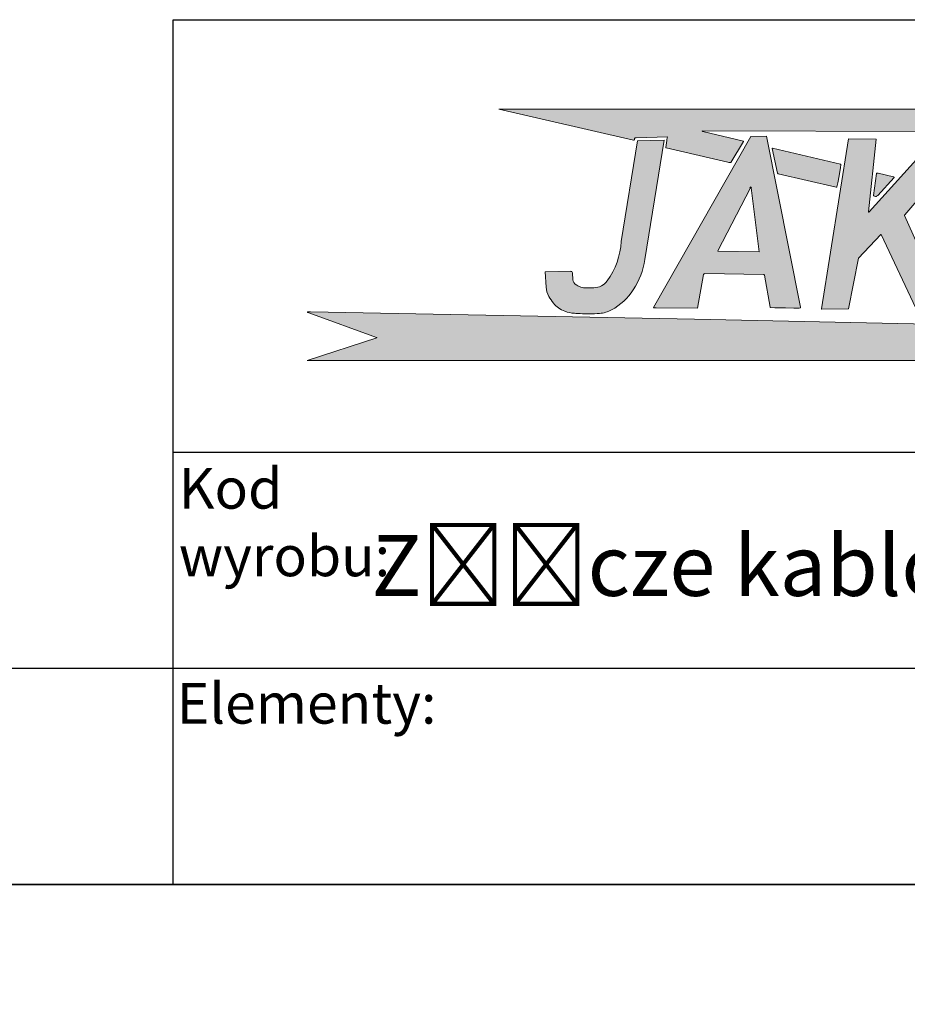
# Model space of a CAD drawing. Units: millimetres. Extents: x 0 to 7325, y 0 to 5111.
# Drawn here: x 5681 to 6502, y 0 to 911 of the extents above; entities that cross this region are included whole.
import ezdxf
from ezdxf import colors
from ezdxf.entities.mleader import LeaderData, LeaderLine
from ezdxf.math import Vec2, Vec3

# ---------------------------------------------------------------- set-up
doc = ezdxf.new("R2010")
doc.units = ezdxf.units.MM
doc.header["$LTSCALE"] = 25
for name, color, linetype in [('Default', 7, 'Continuous'), ('Domyślne', 7, 'Continuous'), ('Obrys', 7, 'Continuous')]:
    doc.layers.add(name, color=color, linetype=linetype)

# ---------------------------------------------------------------- blocks, each defined once
blk = doc.blocks.new('_DOT')
at = {"color": 0}
blk.add_line((0, 0), (-1, 0), dxfattribs=at)
at = {"color": 0, "const_width": 0.333}
blk.add_lwpolyline([(-0.1665, 0, 1), (0.1665, 0, 1)], format="xyb", close=True, dxfattribs=at)
blk = doc.blocks.new('Logo-JAKMET')
at = {"layer": 'Obrys', "linetype": 'Continuous', "lineweight": 5}
h = blk.add_hatch(color=22, dxfattribs=at)
edge = h.paths.add_edge_path()
edge.add_line((66937.50023299582, 13926.47525501042), (10887.49836084697, 13912.50037954364))
edge.add_line((10887.49836084696, 13912.50037954364), (18293.58875001477, 12202.19622500367))
edge.add_arc((18317.0518470338, 12303.7979295142), 104.2757080108804, 256.9965225449629, 270.9331156904519)
edge.add_arc((18318.45575437281, 12217.60191493707), 18.06826120494371, 270.9331156904584, 312.5890105468746)
edge.add_arc((18296.62201612912, 12241.355069169), 50.33162218392364, 312.5890105468731, 343.718832420316)
edge.add_arc((18223.20929989287, 12262.79625904012), 126.8113680534898, 343.7188324203142, 358.9686059819269)
edge.add_arc((18496.6146291966, 12257.87409747076), 146.6382649069484, 166.7893069023211, 178.9686059819281, ccw=False)
edge.add_arc((18393.58767685912, 12282.05913754387), 40.81072089647957, 135.0348344833889, 166.78930690232, ccw=False)
edge.add_arc((18408.95932810038, 12266.70616615124), 62.53631392557315, 108.3396340473409, 135.0348344833845, ccw=False)
edge.add_arc((18473.96854607349, 12070.59162174252), 269.1449123674447, 96.39666172928361, 108.33963404734129, ccw=False)
edge.add_line((18443.9828338157, 12338.06094879456), (20155.31087499994, 12381.09235000225))
edge.add_line((20155.31087499994, 12381.09235000225), (20140.74755, 12309.296175))
edge.add_arc((21996.71394679139, 11932.82706888674), 1893.763515826758, 168.5335470054761, 172.1661949263856)
edge.add_line((20120.62380000083, 12190.94722499989), (20073.09455000001, 11803.73144999999))
edge.add_arc((20090.38860548571, 11801.60867107475), 17.42384990489301, 173.0021674650651, 227.818987807348)
edge.add_arc((20101.23543127077, 11813.57902283236), 33.57757860128914, 227.8189878050998, 256.5583836013287)
edge.add_line((20093.43017499995, 11780.92122499979), (23476.26047499638, 10996.45377500167))
edge.add_arc((23972.63277981662, 13136.94191485813), 2197.288088043696, 256.9440611157394, 260.4440866531369)
edge.add_arc((23613.8730440843, 11005.85597880751), 36.21524919363313, 260.4440866531385, 322.0735552883385)
edge.add_line((23642.43965, 10983.59629999999), (24346.94685, 12126.376))
edge.add_arc((24339.10630287131, 12131.20958420185), 9.210739140456916, 328.346766701983, 407.0717180140942)
edge.add_arc((24324.42613822584, 12115.42747523532), 30.76490805156751, 47.07171801380108, 74.11252541133392)
edge.add_line((24332.84800000018, 12145.01720000044), (22102.533175, 12686.050375))
edge.add_arc((22146.27629592289, 12866.37375551376), 185.5531788679084, 243.1603705289457, 256.3644939452377, ccw=False)
edge.add_arc((22065.41180323298, 12706.56402221609), 6.449250840988485, 90.55079155454928, 243.1603705289558, ccw=False)
edge.add_line((22065.34980672615, 12713.01297506466), (66941.1120750001, 12619.03622504551))
edge.add_line((66941.1120750001, 12619.03622504552), (67379.9425750196, 11843.49777501109))
edge.add_arc((67422.63172287012, 11867.65299271283), 49.04934134545045, 209.5029076404531, 286.6464396614622)
edge.add_line((67436.68264331561, 11820.65927482356), (75161.10862498713, 13282.93422500258))
edge.add_arc((75159.50752208695, 13291.39200569564), 8.607995396659868, 280.7195468930832, 449.9921442633777)
edge.add_line((75159.50870231602, 13300.00000101139), (67447.58930030857, 14684.19827671907))
edge.add_arc((67442.16652138685, 14653.98581748328), 30.695263874222, 79.82443435554585, 137.1711352182528)
edge.add_line((67419.65499920477, 14674.85279123016), (66937.50023299582, 13926.47525501042))
h = blk.add_hatch(color=177, dxfattribs=at)
edge = h.paths.add_edge_path()
edge.add_line((18505.213625, 12173.1294), (17623.89786356537, 6642.542003677832))
edge.add_arc((13418.72894989267, 6915.980945341921), 4214.049649367867, 324.49705395354727, 356.2796090615972, ccw=False)
edge.add_arc((16114.69095106547, 4992.760780540139), 902.4055087531588, 270.1096733820582, 324.49705395354727, ccw=False)
edge.add_line((16116.4183, 4090.356925000001), (15618.76022507668, 4089.404325850293))
edge.add_arc((15568.43300003042, 4576.305858149122), 489.4955890871806, 240.0095895708825, 275.90126284320627, ccw=False)
edge.add_line((15323.75615949541, 4152.349285559909), (15138.26714999995, 4261.032875000043))
edge.add_arc((15316.88766933618, 4561.335792711002), 349.4096912131453, 184.1698881221558, 239.2557697596603, ccw=False)
edge.add_line((14968.402925, 4535.928800000002), (14940.35271634867, 4920.668147219209))
edge.add_arc((14865.36677768454, 4908.979109117022), 75.89153186683446, 8.860135333245601, 63.17888253920579)
edge.add_arc((14812.61841853168, 4804.650670805111), 192.7966747559331, 63.17888253920506, 91.26846133933962)
edge.add_line((14808.350475, 4997.400100000001), (13446.87805011601, 4967.253772440905))
edge.add_line((13446.87805011601, 4967.253772440904), (13495.43632490765, 4127.168376045547))
edge.add_arc((14490.72663149734, 4141.367714429801), 995.3915890753603, 180.8173564706032, 211.9208666491897)
edge.add_arc((17476.14887248701, 6001.138254309256), 4512.704827614017, 211.9208666491897, 217.5181788532052)
edge.add_arc((14978.20703927063, 4083.140569974288), 1363.351160709212, 217.5181788532053, 250.1661873272751)
edge.add_arc((15185.99925335475, 4659.238690185629), 1975.778012133137, 250.1661873272751, 265.8575315938373)
edge.add_arc((16427.91889249591, 21806.67807819154), 19168.13218354959, 265.8575315938373, 266.8050893684722)
edge.add_arc((15806.50336621878, 10674.10476322817), 8018.228781755805, 266.8050893684722, 274.3964606694083)
edge.add_arc((16291.41878665616, 4366.973058809373), 1692.48350535851, 274.3964606694084, 298.236102922991)
edge.add_arc((15564.92659176443, 5719.827682951296), 3228.063702971381, 298.2361029229911, 327.4050806872414)
edge.add_arc((14581.19377871288, 6348.828160707106), 4395.698855102116, 327.4050806872414, 350.8455977902831)
edge.add_line((18920.90545688344, 5649.492064758856), (19976.4930351371, 12199.91290992884))
edge.add_line((19976.4930351371, 12199.91290992883), (18505.213625, 12173.1294))
h = blk.add_hatch(color=177, dxfattribs=at)
edge = h.paths.add_edge_path()
edge.add_line((24748.74158556181, 12403.23462233655), (19392.533885476, 3008.861258078296))
edge.add_arc((19403.79066025022, 3002.443201079074), 12.95787150587359, 150.3103470779367, 264.5479585872629)
edge.add_line((19402.5595, 2989.543949999998), (19547.2099, 2981.344824999999))
edge.add_line((19547.2099, 2981.344824999999), (21805.54335512598, 2972.64710837753))
edge.add_line((21805.54335512598, 2972.64710837753), (22149.17995715635, 4817.650615443417))
edge.add_arc((22216.91494091331, 4805.0348022118), 68.8998314079665, 93.75620970553791, 169.4494066869927, ccw=False)
edge.add_line((22212.401225, 4873.786625000001), (25435.12493935008, 4821.328097549582))
edge.add_arc((25434.18026562896, 4763.293254572643), 58.04253102508014, 25.166171357318888, 89.06743889074443, ccw=False)
edge.add_line((25486.71330000003, 4787.97555000004), (25799.82269999994, 3022.687825000248))
edge.add_arc((25821.04595596121, 3026.452197711814), 21.55451450413284, 190.057958195232, 263.5409566344268)
edge.add_line((25818.62122499996, 3005.034500000006), (26058.52407499999, 2996.868324999996))
edge.add_line((26058.52407499999, 2996.868324999996), (26328.67959999998, 2989.093350000005))
edge.add_line((26328.67959999998, 2989.093350000005), (26647.03739999999, 2982.312625000005))
edge.add_line((26647.03739999999, 2982.312625000005), (27106.60262503811, 2974.999174999504))
edge.add_line((27106.60262503812, 2974.999174999504), (27325.35847496125, 2976.196949999056))
edge.add_line((27325.35847496125, 2976.196949999056), (27390.76573296177, 2978.502199600886))
edge.add_line((27390.76573296177, 2978.502199600886), (27456.10715, 2982.233524999998))
edge.add_arc((27454.96483363883, 3002.237293570542), 20.03635804463718, 273.2683292266252, 360.6249004644587)
edge.add_line((27475, 3002.455817191753), (27472.185125, 3031.097750000001))
edge.add_line((27472.185125, 3031.097750000001), (25600, 12418.5609))
edge.add_arc((25596.6880594886, 12417.9003844101), 3.377163128364367, 11.27878099710697, 77.8440466030414)
edge.add_line((25597.3992, 12421.20182499999), (24748.74158556181, 12403.23462233655))
edge = h.paths.add_edge_path()
edge.add_arc((22951.7264060632, 6113.034515093191), 15.43318277878256, 170.0147891936752, 269.2656237486461)
edge.add_line((22951.52859999981, 6097.602599999963), (25205.457275, 6068.711775))
edge.add_line((25205.457275, 6068.711775), (24755.40115, 9585.838525))
edge.add_arc((24738.8109621616, 9582.603518073873), 16.90265074849477, 11.03394382670996, 152.7799310103566)
edge.add_line((24723.780175, 9590.33495), (22936.52699676783, 6115.710535974115))
h = blk.add_hatch(color=177, dxfattribs=at)
edge = h.paths.add_edge_path()
edge.add_arc((31226.34827969807, 8263.236294092712), 16.20563405028251, 174.068143342561, 225.3068510827185, ccw=False)
edge.add_line((31210.22941854754, 8264.911074729594), (31624.9372, 12256.25))
edge.add_arc((31617.45258825701, 12256.42333409503), 7.486618572615842, 358.6733397099545, 449.5784122923931)
edge.add_line((31617.507675, 12263.90975000002), (30110.317025, 12275))
edge.add_line((30110.317025, 12275), (28619.107525, 2936.306825))
edge.add_arc((28638.38920413979, 2932.099722077697), 19.73532025199273, 167.6914421025519, 270.9776914020344)
edge.add_line((28638.72595, 2912.367274999994), (30111.439425, 2937.5))
edge.add_line((30111.439425, 2937.5), (30662.5, 5714.329374999999))
edge.add_line((30662.5, 5714.329374999999), (31886.67142499995, 7019.636724999877))
edge.add_arc((31898.01215733286, 7012.489608897611), 13.404979613042, 25.185419772857415, 147.7801950356327, ccw=False)
edge.add_line((31910.14279755219, 7018.194084885395), (33817.347125, 2962.5))
edge.add_line((33817.347125, 2962.5), (35437.91955, 2984.311675))
edge.add_arc((35439.93474841905, 2989.171012604267), 5.260626067342134, 247.4759018239172, 384.0118989621373)
edge.add_line((35444.74012500132, 2991.31169999924), (33184.60152500001, 8064.8302))
edge.add_arc((33234.79545734041, 8072.41354941441), 50.76355023177153, 139.1009873181342, 188.5913297230549, ccw=False)
edge.add_line((33196.42507905831, 8105.649856408753), (36775.421325, 12237.5))
edge.add_line((36775.421325, 12237.5), (35824.168975, 12278.1885))
edge.add_line((35824.168975, 12278.1885), (34887.13050000001, 12302.2426))
edge.add_line((34887.1305, 12302.2426), (31253.37358580525, 8272.231923182128))
edge.add_arc((31191.87091786211, 8324.916903186897), 80.98324074910401, 292.5913033606172, 319.4156760764109, ccw=False)
edge.add_arc((31220.14426819787, 8256.965472213824), 7.384468269544616, 225.3068510827457, 292.5913033606621, ccw=False)
h = blk.add_hatch(color=22, dxfattribs=at)
edge = h.paths.add_edge_path()
edge.add_line((26245.51354999269, 10357.76315000589), (29436.85035, 9620.316275000001))
edge.add_arc((29443.72013730889, 9645.954670273968), 26.54281993107683, 255.0000000000074, 340.4048355243659)
edge.add_line((29468.72575, 9637.052950000003), (29494.27999989274, 9708.836791298425))
edge.add_line((29494.27999989274, 9708.836791298425), (29525.9401350125, 9860.132376605326))
edge.add_line((29525.9401350125, 9860.132376605326), (29590.10880000528, 10237.50000003172))
edge.add_line((29590.10880000528, 10237.50000003172), (29629.35489999526, 10477.78692497043))
edge.add_line((29629.35489999526, 10477.78692497043), (29661.07395000412, 10681.59300002723))
edge.add_line((29661.07395000412, 10681.59300002723), (29688.35212500003, 10863.09447500001))
edge.add_arc((29667.927377244, 10859.14947748062), 20.80224330031354, 10.93194435486635, 76.5736058148088)
edge.add_line((29672.75757499408, 10879.38317501767), (25925.71553244187, 11773.8788058958))
edge.add_arc((25922.12019686419, 11759.49025712938), 14.83093973826161, 75.97050882420271, 192.6197456913002)
edge.add_line((25907.64755, 11756.25), (26214.396725, 10386.151175))
edge.add_arc((26255.18358628949, 10399.61069691037), 42.95028269876486, 198.262709656371, 256.9886021566718)
h = blk.add_hatch(color=22, dxfattribs=at)
edge = h.paths.add_edge_path()
edge.add_line((31649.03306282064, 10381.25141462484), (31490.81735353953, 9161.567151001838))
edge.add_arc((31508.39389365229, 9159.287147197912), 17.72380263040634, 172.6089447166535, 226.480560261796)
edge.add_arc((31523.09699812944, 9174.770462079769), 39.07595289675123, 226.480560261805, 245.6880777929709)
edge.add_line((31507.00927217047, 9139.159857363498), (31530.694966114, 9130.159199163349))
edge.add_line((31530.694966114, 9130.159199163349), (31559.62525004858, 9121.283049986867))
edge.add_line((31559.62525004857, 9121.283049986867), (31590.80420000001, 9113.79445))
edge.add_arc((31611.05397437179, 9198.104828812197), 86.70809268784717, 256.494446439092, 298.5667150232237)
edge.add_arc((31455.82716182098, 9483.204894974435), 411.3269631504085, 298.5667150232265, 310.6670388392308)
edge.add_line((31723.87337738118, 9171.209547351444), (32610.57070496709, 10157.07914203117))
edge.add_arc((32602.2458320512, 10164.56658520504), 11.19666532265675, 318.0315866007158, 411.4517206798931)
edge.add_arc((32549.65606097797, 10098.56641200659), 95.58687141174606, 51.45172067988749, 74.21999695737787)
edge.add_line((32575.65037576568, 10190.55089757347), (31747.43718319634, 10391.02137469275))
edge.add_arc((31675.81287669611, 10095.11647934587), 304.4499111050772, 76.39316285047357, 90.15925376351178)
edge.add_arc((31675.05078000018, 10369.30034067994), 30.26499064548156, 90.15925376351453, 141.2608529042705)
edge.add_arc((31659.99465105505, 10381.37947345334), 10.96233623294888, 141.2608529042622, 180.6693278816158)
h = blk.add_hatch(color=22, dxfattribs=at)
edge = h.paths.add_edge_path()
edge.add_line((363.0279996048591, 87.51101618551773), (73312.51410523873, 87.51101618552667))
edge.add_line((73312.51410523872, 87.51101618552666), (59387.49999989737, 3818.707300366729))
edge.add_arc((59405.93977853667, 3752.814879936471), 68.42394687844497, 105.6341030446911, 162.3984189705938)
edge.add_arc((60428.28748970113, 3428.476032890655), 1140.986546555042, 162.3984189706089, 170.4691945051367)
edge.add_line((59303.05029999998, 3617.398150000008), (59182.05720122254, 2896.752327664942))
edge.add_line((59182.05720122254, 2896.752327664942), (59157.338225, 2738.243525000002))
edge.add_arc((59164.01015728627, 2737.205534944774), 6.75219251760066, 171.1570625497007, 224.9998659473232)
edge.add_arc((59167.88079686296, 2741.076156409545), 12.22609069496541, 224.999865947327, 256.88321952172)
edge.add_line((59165.10625001418, 2729.169049982481), (60092.06109415511, 2513.173698170809))
edge.add_line((60092.06109415511, 2513.173698170809), (62326.37132170852, 1994.4613859995))
edge.add_line((62326.37132170852, 1994.4613859995), (64775.45252334844, 1419.883702543937))
edge.add_line((64775.45252334845, 1419.883702543937), (65376.53300022099, 1272.190274511782))
edge.add_arc((65374.3556726367, 1263.268784041999), 9.183340765306127, -85.97664494542909, 76.28483003137251, ccw=False)
edge.add_arc((65310.95803685816, 2164.61716481509), 912.7585527673737, 269.29644589944706, 274.0233550545769, ccw=False)
edge.add_line((65299.75024999999, 1251.927425000003), (65078.90624999972, 1256.213125000011))
edge.add_line((65078.90624999972, 1256.213125000011), (64815.68577499998, 1263.197424999996))
edge.add_line((64815.68577499998, 1263.197424999996), (57613.06698176287, 1516.300460254431))
edge.add_line((57613.06698176287, 1516.300460254431), (47418.53809999979, 1775.31279999954))
edge.add_line((47418.53809999979, 1775.31279999954), (35330.65217499963, 2065.699574999513))
edge.add_line((35330.65217499963, 2065.699574999513), (21650.00000155519, 2362.348824965466))
edge.add_line((21650.00000155519, 2362.348824965466), (15902.03422499952, 2479.438925000466))
edge.add_line((15902.03422499952, 2479.438925000466), (10186.66357778846, 2591.746549943252))
edge.add_line((10186.66357778846, 2591.746549943252), (538.2512514059708, 2768.031473423883))
edge.add_arc((515.2904954407426, 742.9218621446181), 2025.239771980135, 89.35040649832767, 92.78017410776397)
edge.add_arc((423.6016173763031, 2697.150472018584), 68.93868474598297, 95.4467168965322, 123.0031049577571)
edge.add_arc((390.7797805177381, 2747.685672913602), 8.680245467570893, 123.0031049577563, 247.7997907255169)
edge.add_line((387.5000003859309, 2739.648900945685), (446.6416482412552, 2715.513389527347))
edge.add_line((446.6416482412552, 2715.513389527347), (4164.315870606643, 1361.392083193967))
edge.add_arc((4129.584568751094, 1282.930261897025), 85.80513230462773, 50.271827899685206, 66.12331537722292, ccw=False)
edge.add_arc((4180.043927766537, 1343.648082770955), 6.857043765841178, -71.88197568703703, 50.27182789968418, ccw=False)
edge.add_line((4182.176299906458, 1337.131025285897), (363.0279996048589, 87.51101618551729))
at = {"layer": 'Obrys', "color": 22, "linetype": 'Continuous', "lineweight": 18}
for p, q in [((66937.50023299582, 13926.47525501042), (10887.49836084697, 13912.50037954364)), ((10887.49836084696, 13912.50037954364), (18293.58875001477, 12202.19622500367)), ((22065.34980672615, 12713.0129750653), (66941.1120750001, 12619.03622504552)), ((24332.84799999998, 12145.01719999973), (22102.533175, 12686.050375)), ((18443.9828338157, 12338.06094879456), (20155.31087499994, 12381.09235000225)), ((20120.6238, 12190.947225), (20073.09455000001, 11803.73144999999)), ((20155.31087499994, 12381.09235000225), (20140.74755, 12309.296175)), ((23642.43965, 10983.5963), (24346.94685, 12126.376)), ((20093.430175, 11780.921225), (23476.26047499638, 10996.45377500167)), ((26214.396725, 10386.151175), (25907.64755, 11756.25)), ((25925.71553244187, 11773.8788058958), (29672.75757499408, 10879.38317501767)), ((29688.35212500003, 10863.09447500001), (29661.07395000412, 10681.59300002723)), ((29436.85035, 9620.316275000001), (26245.51354999269, 10357.7631500059)), ((29629.35489999526, 10477.78692497043), (29590.10880000528, 10237.50000003172)), ((29661.07395000412, 10681.59300002723), (29629.35489999526, 10477.78692497043)), ((31649.03306282064, 10381.25141462484), (31490.81735353953, 9161.567151001838)), ((32575.65037576568, 10190.55089757347), (31747.43718319634, 10391.02137469275)), ((29525.9401350125, 9860.132376605326), (29494.27999989274, 9708.836791298425)), ((29590.10880000528, 10237.50000003172), (29525.9401350125, 9860.132376605326)), ((31723.87337738118, 9171.209547351444), (32610.57070496709, 10157.07914203117)), ((29494.27999989274, 9708.836791298425), (29468.72574999999, 9637.052950000001)), ((31507.00927217047, 9139.159857363498), (31530.694966114, 9130.159199163349)), ((31530.694966114, 9130.159199163349), (31559.62525004858, 9121.283049986867)), ((31559.62525004857, 9121.283049986867), (31590.80420000001, 9113.79445)), ((446.6416482412552, 2715.513389527347), (387.5000003859308, 2739.648900945685)), ((4164.315870606643, 1361.392083193967), (446.6416482412551, 2715.513389527347)), ((538.2512514059707, 2768.031473423883), (10186.66357778846, 2591.746549943252)), ((10186.66357778846, 2591.746549943252), (15902.03422499952, 2479.438925000466)), ((15902.03422499952, 2479.438925000466), (21650.00000155519, 2362.348824965466)), ((21650.00000155519, 2362.348824965466), (35330.65217499963, 2065.699574999513)), ((363.0279996048591, 87.51101618551773), (4182.176299906458, 1337.131025285897)), ((73312.51410523872, 87.51101618552666), (363.0279996048484, 87.51101618551772))]:
    blk.add_line(p, q, dxfattribs=at)
at = {"layer": 'Obrys', "color": 177, "linetype": 'Continuous', "lineweight": 18}
for p, q in [((17623.89786356537, 6642.542003677833), (18505.213625, 12173.1294)), ((18505.213625, 12173.1294), (19976.4930351371, 12199.91290992883)), ((19976.4930351371, 12199.91290992883), (18920.90545688344, 5649.492064758855)), ((24748.74158556181, 12403.23462233655), (19392.533885476, 3008.861258078296)), ((25597.3992, 12421.20182499999), (24748.74158556181, 12403.23462233655)), ((27472.185125, 3031.097750000001), (25600, 12418.5609)), ((28619.107525, 2936.306825), (30110.317025, 12275)), ((30110.317025, 12275), (31617.50767500001, 12263.90975000002)), ((31624.9372, 12256.25), (31210.22941854754, 8264.911074729596)), ((31253.37358580525, 8272.231923182128), (34887.1305, 12302.2426)), ((36775.421325, 12237.5), (33196.42507905831, 8105.649856408759)), ((22936.52699676783, 6115.710535974115), (24723.780175, 9590.33495)), ((24755.40115, 9585.838525), (25205.457275, 6068.711775)), ((33184.60152500001, 8064.8302), (35444.74012500132, 2991.311699999244)), ((31886.67142499995, 7019.636724999877), (30662.5, 5714.329374999999)), ((33817.347125, 2962.5), (31910.14279755219, 7018.194084885405)), ((25205.457275, 6068.711775), (22951.5285999998, 6097.602599999963)), ((30662.5, 5714.329374999999), (30111.439425, 2937.5)), ((13446.87805011601, 4967.253772440904), (14808.350475, 4997.4001)), ((13495.43632490765, 4127.168376045547), (13446.87805011601, 4967.253772440904)), ((14940.35271634867, 4920.668147219209), (14968.402925, 4535.928799999999)), ((22212.401225, 4873.786625000002), (25435.12493935008, 4821.328097549583)), ((21805.54335512598, 2972.64710837753), (22149.17995715635, 4817.650615443417)), ((25486.71330000003, 4787.97555000004), (25799.82269999994, 3022.687825000248)), ((15618.76022507668, 4089.404325850292), (16116.4183, 4090.356925)), ((19402.5595, 2989.543949999998), (19547.2099, 2981.344824999999)), ((19547.2099, 2981.344824999999), (21805.54335512598, 2972.64710837753)), ((25818.62122499996, 3005.034500000003), (26058.52407499999, 2996.868324999996)), ((26058.52407499999, 2996.868324999996), (26328.67959999998, 2989.093350000005)), ((26328.67959999998, 2989.093350000005), (26647.03739999999, 2982.312625000005)), ((26647.03739999999, 2982.312625000005), (27106.60262503811, 2974.999174999504)), ((27106.60262503812, 2974.999174999504), (27325.35847496125, 2976.196949999056)), ((27325.35847496125, 2976.196949999056), (27390.76573296177, 2978.502199600886)), ((27390.76573296177, 2978.502199600886), (27456.10715, 2982.233524999998)), ((27475, 3002.455817191753), (27472.185125, 3031.097750000001)), ((30111.439425, 2937.5), (28638.72595, 2912.367274999994))]:
    blk.add_line(p, q, dxfattribs=at)
at = {"layer": 'Obrys', "color": 22, "linetype": 'Continuous', "lineweight": 18}
for centre, radius, start, end in [((22065.41180323298, 12706.56402221609), 6.449250840988485, 90.5507915545493, 243.1603705289558), ((22146.27629592289, 12866.37375551376), 185.5531788679084, 243.1603705289458, 256.3644939452378), ((18317.0518470338, 12303.7979295142), 104.2757080108804, 256.9965225449629, 270.9331156904519), ((18318.45575437281, 12217.60191493707), 18.06826120494371, 270.9331156904584, 312.5890105468746), ((18296.62201612912, 12241.355069169), 50.33162218392364, 312.5890105468731, 343.718832420316), ((18223.20929989287, 12262.79625904012), 126.8113680534898, 343.7188324203142, 358.9686059819269), ((18496.6146291966, 12257.87409747076), 146.6382649069484, 166.7893069023211, 178.9686059819281), ((18393.58767685912, 12282.05913754387), 40.81072089647957, 135.034834483389, 166.78930690232), ((18408.95932810038, 12266.70616615124), 62.53631392557315, 108.3396340473409, 135.0348344833845), ((18473.96854607349, 12070.59162174252), 269.1449123674447, 96.39666172928357, 108.3396340473413), ((21996.71394679139, 11932.82706888674), 1893.763515826758, 168.5335470054761, 172.1661949263856), ((24324.42613822584, 12115.42747523532), 30.76490805156751, 47.07171801380108, 74.11252541133392), ((24339.10630287131, 12131.20958420185), 9.210739140456916, 328.346766701983, 47.07171801409416), ((20090.38860548571, 11801.60867107475), 17.42384990489301, 173.0021674650651, 227.818987807348), ((20101.23543127077, 11813.57902283236), 33.57757860128914, 227.8189878050998, 256.5583836013287), ((25922.12019686419, 11759.49025712938), 14.83093973826161, 75.97050882420271, 192.6197456913002), ((23972.63277981662, 13136.94191485813), 2197.288088043696, 256.9440611157394, 260.4440866531369), ((23613.8730440843, 11005.85597880751), 36.21524919363313, 260.4440866531385, 322.0735552883385), ((29667.927377244, 10859.14947748062), 20.80224330031354, 10.93194435486635, 76.5736058148088), ((26255.18358628949, 10399.61069691037), 42.95028269876486, 198.262709656371, 256.9886021566718), ((31659.99465105505, 10381.37947345334), 10.96233623294888, 141.2608529042622, 180.6693278816158), ((31675.05078000018, 10369.30034067994), 30.26499064548156, 90.15925376351453, 141.2608529042705), ((31675.81287669611, 10095.11647934587), 304.4499111050772, 76.39316285047357, 90.15925376351178), ((32549.65606097797, 10098.56641200659), 95.58687141174606, 51.45172067988749, 74.21999695737787), ((32602.2458320512, 10164.56658520504), 11.19666532265675, 318.0315866007158, 51.45172067989303), ((29443.72013730889, 9645.954670273968), 26.54281993107683, 255.0000000000074, 340.4048355243659), ((31508.39389365229, 9159.287147197912), 17.72380263040634, 172.6089447166535, 226.480560261796), ((31523.09699812944, 9174.770462079769), 39.07595289675123, 226.480560261805, 245.6880777929709), ((31611.05397437179, 9198.104828812197), 86.70809268784717, 256.494446439092, 298.5667150232237), ((31455.82716182098, 9483.204894974435), 411.3269631504085, 298.5667150232265, 310.6670388392308), ((390.7797805177381, 2747.685672913602), 8.680245467570893, 123.0031049577563, 247.7997907255169), ((423.6016173763031, 2697.150472018584), 68.93868474598297, 95.4467168965322, 123.0031049577571), ((515.2904954407426, 742.9218621446181), 2025.239771980135, 89.35040649832767, 92.78017410776397), ((4129.584568751094, 1282.930261897025), 85.80513230462773, 50.27182789968518, 66.12331537722292), ((4180.043927766537, 1343.648082770955), 6.857043765841178, 288.118024312963, 50.2718278996843)]:
    blk.add_arc(centre, radius, start, end, dxfattribs=at)
at = {"layer": 'Obrys', "color": 177, "linetype": 'Continuous', "lineweight": 18}
for centre, radius, start, end in [((25596.6880594886, 12417.9003844101), 3.377163128364367, 11.27878099710697, 77.8440466030414), ((31617.45258825701, 12256.42333409503), 7.486618572615842, 358.6733397099545, 89.5784122923931), ((31226.34827969807, 8263.236294092712), 16.20563405028251, 174.068143342561, 225.3068510827186), ((31220.14426819787, 8256.965472213824), 7.384468269544616, 225.3068510827457, 292.5913033606621), ((31191.87091786211, 8324.916903186897), 80.98324074910401, 292.5913033606172, 319.4156760764109), ((33234.79545734041, 8072.41354941441), 50.76355023177153, 139.1009873181342, 188.5913297230549), ((13418.72894989267, 6915.980945341921), 4214.049649367867, 324.4970539535473, 356.2796090615972), ((31898.01215733286, 7012.489608897611), 13.404979613042, 25.18541977285747, 147.7801950356328), ((22951.7264060632, 6113.034515093191), 15.43318277878256, 170.0147891936752, 269.2656237486461), ((14581.19377871288, 6348.828160707106), 4395.698855102116, 327.4050806872414, 350.8455977902831), ((14812.61841853168, 4804.650670805111), 192.7966747559331, 63.17888253920506, 91.26846133933962), ((14865.36677768454, 4908.979109117022), 75.89153186683446, 8.860135333245601, 63.17888253920579), ((22216.91494091331, 4805.0348022118), 68.8998314079665, 93.75620970553784, 169.4494066869927), ((15316.88766933618, 4561.335792711002), 349.4096912131453, 184.1698881221558, 239.2557697596603), ((16114.69095106547, 4992.760780540139), 902.4055087531588, 270.1096733820582, 324.4970539535472), ((25434.18026562896, 4763.293254572643), 58.04253102508014, 25.16617135731889, 89.06743889074437), ((14490.72663149734, 4141.367714429801), 995.3915890753603, 180.8173564706032, 211.9208666491897), ((23491.63449818006, 18304.99936156662), 16340.49389490559, 239.2557697596616, 240.0095895708839), ((15568.43300003042, 4576.305858149122), 489.4955890871806, 240.0095895708824, 275.9012628432063), ((15564.92659176443, 5719.827682951296), 3228.063702971381, 298.2361029229911, 327.4050806872414), ((17476.14887248701, 6001.138254309256), 4512.704827614017, 211.9208666491897, 217.5181788532052), ((14978.20703927063, 4083.140569974288), 1363.351160709212, 217.5181788532053, 250.1661873272751), ((15185.99925335475, 4659.238690185629), 1975.778012133137, 250.1661873272751, 265.8575315938373), ((16291.41878665616, 4366.973058809373), 1692.48350535851, 274.3964606694084, 298.236102922991), ((19403.79066025022, 3002.443201079074), 12.95787150587359, 150.3103470779367, 264.5479585872629), ((25821.04595596121, 3026.452197711814), 21.55451450413284, 190.057958195232, 263.5409566344268), ((27454.96483363883, 3002.237293570542), 20.03635804463718, 273.2683292266252, 0.6249004644587288), ((28638.38920413979, 2932.099722077697), 19.73532025199273, 167.6914421025519, 270.9776914020344), ((16427.91889249591, 21806.67807819154), 19168.13218354959, 265.8575315938373, 266.8050893684722), ((15806.50336621878, 10674.10476322817), 8018.228781755805, 266.8050893684722, 274.3964606694083)]:
    blk.add_arc(centre, radius, start, end, dxfattribs=at)
at = {"layer": 'Obrys', "color": 177, "linetype": 'Continuous', "lineweight": 50}
blk.add_arc((24738.8109621616, 9582.603518073873), 16.90265074849477, 11.03394382670996, 152.7799310103566, dxfattribs=at)

msp = doc.modelspace()

# ---------------------------------------------------------------- linework, layer by layer
at = {"layer": 'Default', "color": 7, "linetype": 'Continuous', "lineweight": 25}
for p, q in [((5822.618771787395, 110.9328661648676), (5822.618771787394, 910.9328661648676)), ((5822.618771787394, 910.9328661648668), (7322.618771787394, 910.9328661648672)), ((5822.618771787394, 510.9328661648676), (7322.618771787394, 510.9328661648676)), ((147.6187717873931, 310.9328661648678), (5822.618771787394, 310.9328661648676)), ((5822.618771787394, 310.9328661648676), (7322.618771787394, 310.9328661648676))]:
    msp.add_line(p, q, dxfattribs=at)
at = {"layer": 'Default', "color": 7, "linetype": 'Continuous', "lineweight": 35}
msp.add_line((147.6187717873929, 110.9328661648676), (7322.618771787394, 110.9328661648676), dxfattribs=at)

# ---------------------------------------------------------------- block references
at = {"layer": 'Domyślne', "color": 7, "xscale": 0.01682999883550559, "yscale": 0.01682999883550559, "zscale": 0.01682999883550559}
msp.add_blockref('Logo-JAKMET', (5940.547388140209, 594.0603903100254), dxfattribs=at)

# ---------------------------------------------------------------- texts
at = {"layer": 'Default', "char_height": 37.5, "attachment_point": 1}
for s, insert, width in [('{\\fArial|b0||i0||c0|p34;\\C7;\\H37.5;\\W1.;Kod wyrobu:}', (5827.894029668784, 496.0471042275514), 294.766556847826), ('{\\fArial|b0||i0||c0|p34;\\C7;\\H37.5;\\W1.;Elementy:}', (5826.054425954296, 297.1608760554678), 236.3073177173916)]:
    msp.add_mtext(s, dxfattribs=dict(at, insert=insert, width=width))

# ---------------------------------------------------------------- leaders
at = {"layer": 'Default', "color": 136, "linetype": 'Continuous', "lineweight": 25}
ml = msp.add_multileader_mtext('Standard', dxfattribs=at)
ml.set_content('{\\pxsm0.9;\\fArial|b0||i0||c0|p34;\\W1.;Złącze kablowe pomiarowe ZK+P\\P}', color=256)
ml.set_leader_properties()
ml.set_arrow_properties(name='DOT')
ml.build(insert=Vec2(0, 0))
ml.multileader.update_dxf_attribs({"leader_type": 0, "dogleg_length": 0, "arrow_head_size": 56.25000000000001})
ctx = ml.context
ctx.base_point, ctx.char_height, ctx.arrow_head_size = Vec3(6058.919650317781, 405.9770247601375), 56.25000000000001, 56.25000000000001
ctx.text_align_type = 1
notes = []
notes.append((ctx, [(0, (0, 0, 0), (0, 0), (1, 0), 1, [])]))
ctx.mtext.insert, ctx.mtext.alignment = Vec3(6642.038400317781, 434.1020247601375), 2
for ctx, leaders in notes:
    for number, flags, end, landing, length, lines in leaders:
        leader = LeaderData()
        leader.index, (leader.has_last_leader_line, leader.has_dogleg_vector, leader.attachment_direction) = number, flags
        leader.last_leader_point, leader.dogleg_vector, leader.dogleg_length = Vec3(end), Vec3(landing), length
        for number, points, colour, breaks in lines:
            line = LeaderLine()
            line.index, line.vertices, line.color, line.breaks = number, Vec3.list(points), colors.encode_raw_color(colour), breaks
            leader.lines.append(line)
        ctx.leaders.append(leader)

doc.saveas('drawing.dxf')
